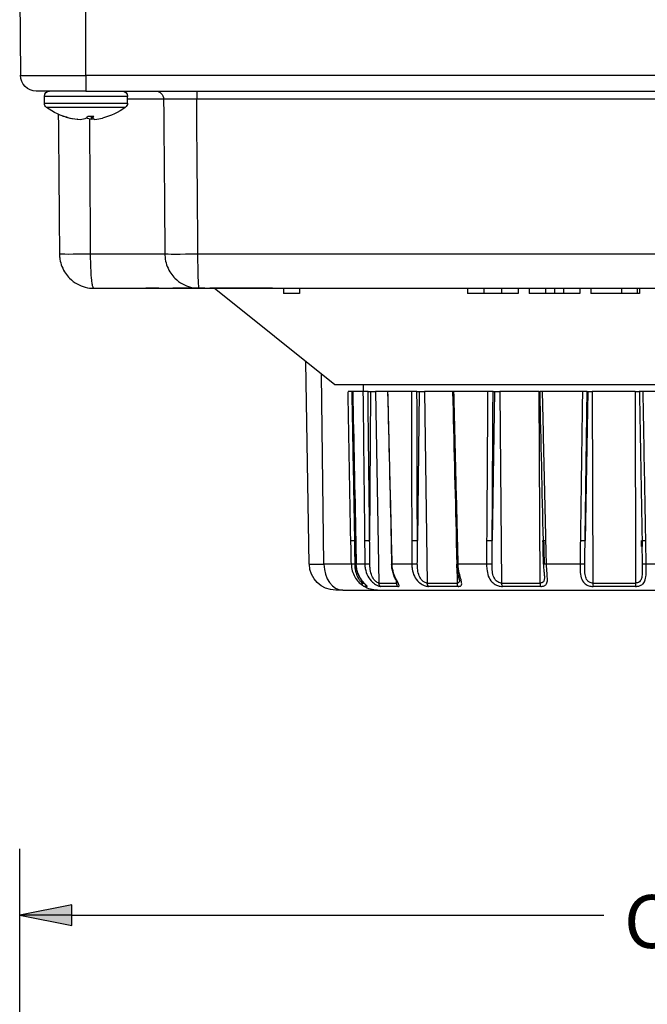
# Model space of a CAD drawing. Units: inches. Extents: x 0.3 to 16.7, y 0.3 to 10.7.
# Drawn here: x 2.4 to 3.5, y 7 to 8.8 of the extents above; entities that cross this region are included whole.
import ezdxf

# ---------------------------------------------------------------- set-up
doc = ezdxf.new("R2010")
doc.units = ezdxf.units.IN
doc.header["$MEASUREMENT"] = 0
doc.layers.add('Dimensions and text', color=7, linetype='Continuous')
doc.layers.add('Geometry', color=7, linetype='Continuous')
doc.layers.add('Visible (ANSI)', color=7, linetype='Continuous', lineweight=50)
doc.styles.get("Standard").update_dxf_attribs({"font": 'tahoma.ttf'})

msp = doc.modelspace()

# ---------------------------------------------------------------- linework, layer by layer
at = {"layer": 'Dimensions and text'}
for p, q in [((2.3531, 5.9494), (2.3531, 7.2522)), ((2.4515, 7.1469), (2.3531, 7.1272)), ((2.4515, 7.1075), (2.4515, 7.1469)), ((2.3531, 7.1272), (2.4515, 7.1075)), ((2.4515, 7.1272), (2.3531, 7.1272)), ((2.4515, 7.1272), (3.4557, 7.1272))]:
    msp.add_line(p, q, dxfattribs=at)
at = {"layer": 'Dimensions and text', "linetype": 'Continuous'}
for points in [[(2.4515, 7.1469), (2.4515, 7.1272), (2.3531, 7.1272)], [(2.3531, 7.1272), (2.4515, 7.1272), (2.4515, 7.1075)]]:
    msp.add_solid(points, dxfattribs=at)
at = {"layer": 'Geometry'}
for p, q in [((2.3531, 8.8709), (2.3544, 8.7131)), ((2.4781, 8.7131), (2.4781, 8.8709)), ((2.3544, 8.7131), (2.4781, 8.7131)), ((4.5781, 8.7131), (2.4781, 8.7131)), ((2.4781, 8.7131), (2.4781, 8.6834)), ((2.4781, 8.6834), (2.3844, 8.6834)), ((2.4781, 8.6834), (4.5781, 8.6834)), ((2.6872, 8.6834), (2.6872, 8.6685)), ((2.3996, 8.6605), (2.3996, 8.6734)), ((2.5566, 8.6734), (2.3996, 8.6734)), ((2.5566, 8.6605), (2.5566, 8.6734)), ((2.5566, 8.6685), (2.6248, 8.6685)), ((2.6872, 8.6685), (4.3689, 8.6685)), ((2.3996, 8.6605), (2.5566, 8.6605)), ((2.5524, 8.6524), (2.4037, 8.6524)), ((2.4342, 8.6362), (2.4365, 8.6362)), ((2.4443, 8.6329), (2.4444, 8.6336)), ((2.4614, 8.6299), (2.4614, 8.6304)), ((2.482, 8.6362), (2.4928, 8.6362)), ((2.4888, 8.6299), (2.4884, 8.6362)), ((2.4904, 8.6362), (2.4906, 8.6329)), ((2.6272, 8.3753), (2.487, 8.3753)), ((4.3665, 8.3753), (2.6896, 8.3753)), ((2.4932, 8.3109), (2.692, 8.3109)), ((2.5915, 8.3109), (2.5915, 8.3109)), ((2.6156, 8.3109), (2.6156, 8.3109)), ((2.6156, 8.3109), (2.6421, 8.3109)), ((2.6421, 8.3109), (2.6421, 8.3109)), ((2.6724, 8.3109), (2.6724, 8.3109)), ((2.692, 8.3109), (4.3642, 8.3109)), ((2.7026, 8.3109), (2.7026, 8.3109)), ((2.7026, 8.3109), (2.712, 8.3109)), ((2.7312, 8.3109), (2.712, 8.3109)), ((2.712, 8.3109), (2.712, 8.3109)), ((2.9481, 8.1284), (2.7201, 8.3109)), ((2.7512, 8.3109), (2.7312, 8.3109)), ((2.7312, 8.3109), (2.7312, 8.3109)), ((2.7655, 8.3109), (2.7512, 8.3109)), ((2.7512, 8.3109), (2.7512, 8.3109)), ((2.7655, 8.3109), (2.7655, 8.3109)), ((2.8304, 8.3109), (2.7655, 8.3109)), ((2.8304, 8.3109), (2.8304, 8.3109)), ((2.851, 8.3109), (2.851, 8.3009)), ((2.8813, 8.3009), (2.851, 8.3009)), ((2.8813, 8.3109), (2.8813, 8.3009)), ((3.1983, 8.3109), (3.1983, 8.3009)), ((3.2292, 8.3009), (3.1983, 8.3009)), ((3.2292, 8.3109), (3.2292, 8.3009)), ((3.263, 8.3009), (3.2292, 8.3009)), ((3.263, 8.3109), (3.263, 8.3009)), ((3.2941, 8.3009), (3.263, 8.3009)), ((3.2941, 8.3109), (3.2941, 8.3009)), ((3.3147, 8.3109), (3.3147, 8.3009)), ((3.3455, 8.3009), (3.3147, 8.3009)), ((3.3455, 8.3109), (3.3455, 8.3009)), ((3.3627, 8.3109), (3.3627, 8.3009)), ((3.3798, 8.3109), (3.3798, 8.3009)), ((3.4106, 8.3009), (3.3798, 8.3009)), ((3.4106, 8.3109), (3.4106, 8.3009)), ((3.4311, 8.3109), (3.4311, 8.3009)), ((3.489, 8.3009), (3.4311, 8.3009)), ((3.489, 8.3109), (3.489, 8.3009)), ((3.5189, 8.3109), (3.5189, 8.3009)), ((3.5235, 8.3109), (3.5235, 8.3009)), ((2.8999, 7.79), (2.8932, 8.1723)), ((2.9275, 7.79), (2.9231, 8.1484)), ((3.7867, 8.1284), (2.9481, 8.1284)), ((3.0017, 8.1284), (3.0015, 8.1159)), ((2.9807, 8.1159), (2.9817, 8.1159)), ((3.0011, 8.1159), (2.9818, 8.1159)), ((3.0107, 8.1159), (3.0154, 8.1159)), ((3.0154, 8.1159), (3.0138, 7.8345)), ((3.0154, 8.1159), (3.0249, 8.1159)), ((3.0249, 8.1159), (3.0309, 7.7543)), ((3.0474, 8.1159), (3.0249, 8.1159)), ((3.0925, 8.1159), (3.0484, 8.1159)), ((3.1031, 8.1159), (3.107, 8.1159)), ((3.107, 8.1159), (3.1039, 7.8345)), ((3.107, 8.1159), (3.1175, 8.1159)), ((3.1175, 8.1159), (3.1224, 7.7543)), ((3.1702, 8.1159), (3.1175, 8.1159)), ((3.2364, 8.1159), (3.1729, 8.1159)), ((3.2494, 8.1159), (3.2452, 7.8345)), ((3.2468, 8.1159), (3.2494, 8.1159)), ((3.2494, 8.1159), (3.2596, 8.1159)), ((3.2596, 8.1159), (3.2628, 7.7543)), ((3.3331, 8.1159), (3.2596, 8.1159)), ((3.3331, 8.1159), (3.3354, 7.7543)), ((3.3331, 8.1159), (3.3352, 8.1159)), ((3.4155, 8.1159), (3.3402, 8.1159)), ((3.4254, 8.1159), (3.4206, 7.8345)), ((3.4244, 8.1159), (3.4254, 8.1159)), ((3.4254, 8.1159), (3.4341, 8.1159)), ((3.4341, 8.1159), (3.4352, 7.7543)), ((3.5153, 8.1159), (3.4341, 8.1159)), ((3.5153, 8.1159), (3.5155, 7.7543)), ((3.5153, 8.1159), (3.5226, 8.1159)), ((3.6082, 8.1159), (3.5301, 8.1159)), ((2.9857, 7.9192), (2.9858, 7.8345)), ((2.8999, 7.79), (2.9275, 7.79)), ((2.9792, 7.79), (2.9275, 7.79)), ((3.0047, 7.79), (2.9885, 7.79)), ((3.0934, 7.79), (3.0563, 7.79)), ((3.1782, 7.7903), (3.1787, 7.7543)), ((3.2345, 7.79), (3.181, 7.79)), ((3.411, 7.79), (3.3476, 7.79)), ((3.6016, 7.79), (3.5359, 7.79)), ((2.9994, 7.7543), (2.9993, 7.759)), ((2.9994, 7.7543), (3.0032, 7.7543)), ((3.0309, 7.7543), (3.064, 7.7543)), ((3.064, 7.7592), (3.064, 7.7543)), ((3.1224, 7.7543), (3.1787, 7.7543)), ((3.2628, 7.7543), (3.3354, 7.7543)), ((3.4352, 7.7543), (3.5155, 7.7543)), ((2.9629, 7.7409), (2.9499, 7.7409)), ((2.9629, 7.7409), (3.0287, 7.7409)), ((3.009, 7.748), (3.003, 7.748)), ((3.0287, 7.7409), (4.0274, 7.7409)), ((3.0672, 7.748), (3.0343, 7.748)), ((3.1811, 7.748), (3.1251, 7.748)), ((3.3368, 7.748), (3.2646, 7.748)), ((3.5155, 7.748), (3.4358, 7.748))]:
    msp.add_line(p, q, dxfattribs=at)
at = {"layer": 'Geometry', "extrusion": (0, 0, -1)}
for centre, radius, start, end in [((-2.3844, 8.7134), 0.03, 270, 359.5), ((-2.4096, 8.6734), 0.01, 0, 90), ((-2.5466, 8.6734), 0.01, 90, 180), ((-2.4096, 8.6605), 0.01, 305.8362, 0), ((-2.4781, 8.7554), 0.127, 284.3101, 305.8362), ((-2.4781, 8.7554), 0.127, 234.1638, 255.6899), ((-2.5466, 8.6605), 0.01, 180, 234.1638), ((-2.9499, 7.7909), 0.05, 270, 359), ((-3.0069, 7.7544), 0.0075, 300.9706, 359), ((-3.0287, 7.7909), 0.05, 270, 300.9706)]:
    msp.add_arc(centre, radius, start, end, dxfattribs=at)
for centre, major_axis, ratio, start_param, end_param in [((2.6098, 8.6684), (0, 0.015), 0.99883, 0, 1.56207), ((2.4769, 8.7554), (0, -0.1269), 0.976869, 0.266183, 0.3517), ((2.4738, 8.756), (-0.019, -0.1254), 0.812556, 6.219489, 6.388242), ((2.4708, 8.756), (-0.0112, -0.1263), 0.184151, 6.167813, 6.208223), ((2.484, 8.756), (0.0135, -0.1261), 0.576331, 0.120309, 0.265085), ((2.4794, 8.756), (0.0542, -0.1146), 0.979026, 0.334926, 0.375336), ((2.4834, 8.7554), (0, -0.1269), 0.213838, 5.931485, 6.017002), ((2.4907, 8.3758), (-0.0625, -0.0005), 0.008219, 4.772355, 6.283185), ((2.6896, 8.3758), (-0.0625, -0.0005), 0.008726, 4.712461, 6.223291), ((1729.8201, 38.6676), (-1275.7514, 1164.5508), 0.999721, 5.525331, 5.525494), ((-6.9443, 6.6945), (1.2137, -66.3024), 0.150075, 4.697942, 4.698613), ((2.995, 7.8346), (-0.0075, -0.00015), 0.01429, 0, 0.187367), ((-28.6954, 6.6946), (1.367, -66.2947), 0.479079, 4.705074, 4.705745), ((3.0617, 7.8346), (-0.0075, -0.00018), 0.006427, 0, 0.536364), ((-46.5677, 6.6945), (1.8153, -66.2869), 0.75036, 4.715741, 4.716413), ((2.9867, 7.7901), (-0.0075, -0.00014), 0.016489, 4.767063, 6.283185), ((3.0119, 7.7901), (-0.0075, -0.00009), 0.021695, 4.417971, 5.974328), ((3.0993, 7.7901), (-0.0075, -0.00002), 0.024284, 4.068822, 5.625178), ((3.1858, 7.7901), (-0.0075, -0.00018), 0.002656, 5.39642, 6.283185), ((3.2385, 7.7901), (-0.0075, 0.00004), 0.023944, 3.719653, 5.27601), ((3.35, 7.7901), (-0.0075, -0.00016), 0.010828, 5.047441, 6.283185), ((3.4126, 7.7901), (0.0075, -0.0001), 0.020716, 0.228922, 1.785278), ((3.5358, 7.7901), (-0.0075, -0.00013), 0.017694, 4.698406, 6.254763)]:
    msp.add_ellipse(centre, major_axis=major_axis, ratio=ratio, start_param=start_param, end_param=end_param, dxfattribs=at)
at = {"layer": 'Geometry'}
for centre, major_axis, ratio, start_param, end_param in [((2.4792, 8.7554), (0, -0.1269), 0.976869, 5.931485, 6.017002), ((2.4767, 8.756), (-0.0542, -0.1146), 0.979026, 0.206583, 0.375336), ((2.4721, 8.756), (-0.0135, -0.1261), 0.576331, 0.120309, 0.289063), ((2.4727, 8.7554), (0, -0.1269), 0.213838, 0.266183, 0.3517), ((2.4853, 8.756), (0.0112, -0.1263), 0.184151, 6.03947, 6.208223), ((2.4823, 8.756), (0.019, -0.1254), 0.812556, 6.219489, 6.364265), ((1703.526, 38.6114), (182.7322, -1714.4663), 0.986348, 4.625337, 4.6255), ((1504.3036, 38.6117), (61.2198, -1723.0918), 0.870863, 4.699149, 4.699312), ((1124.0688, 38.6118), (39.6122, -1723.7288), 0.650341, 4.715136, 4.715299), ((608.6704, 38.6118), (32.1406, -1723.8833), 0.351376, 4.723529, 4.723692), ((20.2808, 38.6116), (30.0924, -1723.9084), 0.010028, 4.729905, 4.730068), ((2.8609, 6.7027), (-1.1912, 65.8186), 0.002096, 4.728871, 4.729548), ((2.9859, 7.8346), (-0.0075, -0.00014), 0.017163, 0, 1.554563), ((3.0114, 7.8346), (-0.0075, -0.00008), 0.022329, 0.310301, 1.90366), ((3.0992, 7.8346), (0.0075, 0.00002), 0.024801, 3.801049, 5.394408), ((3.1847, 7.8346), (-0.0075, -0.00019), 0.002211, 0, 0.885325), ((3.2387, 7.8346), (0.0075, -0.00004), 0.024282, 4.150221, 5.743579), ((3.349, 7.8346), (-0.0075, -0.00017), 0.010582, 0, 1.234299), ((3.4132, 7.8346), (0.0075, -0.0001), 0.020834, 4.49936, 6.092718), ((3.535, 7.8346), (-0.0075, -0.00013), 0.017677, 0, 1.583328), ((2.9629, 7.7909), (0, -0.05), 0.707107, 4.729842, 6.283185), ((2.9959, 7.7901), (-0.0075, -0.00015), 0.013624, 6.094381, 6.283185), ((3.0628, 7.7901), (-0.0075, -0.00018), 0.005836, 5.745384, 6.283185), ((3.0379, 7.7544), (0, -0.0075), 0.940408, 4.729842, 5.742647), ((3.0706, 7.7544), (0, -0.0075), 0.877706, 4.729842, 5.742647), ((3.1281, 7.7544), (0, -0.0075), 0.76739, 4.729842, 5.742647), ((3.1836, 7.7544), (0, -0.0075), 0.660877, 4.729842, 5.742647), ((3.2665, 7.7544), (0, -0.0075), 0.501815, 4.729842, 5.742647), ((3.3382, 7.7544), (0, -0.0075), 0.364337, 4.729842, 5.742647), ((3.4365, 7.7544), (0, -0.0075), 0.175713, 4.729842, 5.742647), ((3.5156, 7.7544), (0, -0.0075), 0.023853, 4.729842, 5.742647), ((3.0128, 7.7544), (0, -0.0075), 0.98867, 5.147934, 5.742647)]:
    msp.add_ellipse(centre, major_axis=major_axis, ratio=ratio, start_param=start_param, end_param=end_param, dxfattribs=at)
for points, degree, knots in [([(2.6248, 8.6685), (2.6254, 8.6685), (2.63, 8.6685), (2.643, 8.6685), (2.6495, 8.6685), (2.6626, 8.6685), (2.6687, 8.6685), (2.6791, 8.6685), (2.6831, 8.6685), (2.6872, 8.6685)], 3, [-0.5993246, -0.5993246, -0.5993246, -0.5993246, -0.3587611, -0.3587611, -0.1993117, -0.1993117, -0.0766583, -0.0766583, 0, 0, 0, 0]), ([(2.6248, 8.6685), (2.6249, 8.6531), (2.625, 8.6377), (2.6255, 8.5811), (2.6259, 8.5399), (2.6262, 8.4987)], 3, [0.3931376, 0.3931376, 0.3931376, 0.3931376, 0.6278137, 0.6278137, 1.2556273, 1.2556273, 1.2556273, 1.2556273]), ([(2.6886, 8.4987), (2.6883, 8.5399), (2.6879, 8.5811), (2.6874, 8.6377), (2.6873, 8.6531), (2.6872, 8.6685)], 3, [-1.2556273, -1.2556273, -1.2556273, -1.2556273, -0.6278137, -0.6278137, -0.3931376, -0.3931376, -0.3931376, -0.3931376]), ([(2.4259, 8.6395), (2.426, 8.6338), (2.426, 8.628), (2.4265, 8.5811), (2.4268, 8.5399), (2.4272, 8.4987)], 3, [-1.9873709, -1.9873709, -1.9873709, -1.9873709, -1.8996248, -1.8996248, -1.2717672, -1.2717672, -1.2717672, -1.2717672]), ([(2.4862, 8.4987), (2.486, 8.5399), (2.4857, 8.5811), (2.4854, 8.625), (2.4854, 8.6277), (2.4854, 8.6304)], 3, [1.2717672, 1.2717672, 1.2717672, 1.2717672, 1.8996248, 1.8996248, 1.940798, 1.940798, 1.940798, 1.940798]), ([(2.4282, 8.3753), (2.4283, 8.3722), (2.4285, 8.3691), (2.4297, 8.3611), (2.431, 8.3565), (2.4346, 8.3475), (2.4369, 8.3432), (2.4418, 8.3359), (2.4444, 8.3328), (2.4516, 8.3256), (2.4564, 8.322), (2.4664, 8.3164), (2.4715, 8.3144), (2.4821, 8.3116), (2.4877, 8.3109), (2.4932, 8.3109)], 3, [0, 0, 0, 0, 0.00181209, 0.00181209, 0.00471143, 0.00471143, 0.00777976, 0.00777976, 0.0105285, 0.0105285, 0.01489711, 0.01489711, 0.01912774, 0.01912774, 0.02357589, 0.02357589, 0.02357589, 0.02357589]), ([(2.4932, 8.3109), (2.4927, 8.3109), (2.4921, 8.3116), (2.491, 8.3144), (2.4905, 8.3164), (2.4895, 8.322), (2.4891, 8.3256), (2.4884, 8.3328), (2.4882, 8.3359), (2.4878, 8.3432), (2.4876, 8.3475), (2.4872, 8.3565), (2.4871, 8.3611), (2.487, 8.3691), (2.487, 8.3722), (2.487, 8.3753)], 3, [-0.02357589, -0.02357589, -0.02357589, -0.02357589, -0.01912774, -0.01912774, -0.01489711, -0.01489711, -0.0105285, -0.0105285, -0.00777976, -0.00777976, -0.00471143, -0.00471143, -0.00181209, -0.00181209, 0, 0, 0, 0]), ([(2.6272, 8.3753), (2.6273, 8.3722), (2.6275, 8.3691), (2.6287, 8.3611), (2.63, 8.3565), (2.6335, 8.3475), (2.6358, 8.3432), (2.6407, 8.3359), (2.6433, 8.3328), (2.6505, 8.3256), (2.6553, 8.322), (2.6652, 8.3164), (2.6703, 8.3144), (2.6809, 8.3116), (2.6864, 8.3109), (2.692, 8.3109)], 3, [-0.02335809, -0.02335809, -0.02335809, -0.02335809, -0.021546, -0.021546, -0.01864666, -0.01864666, -0.01557834, -0.01557834, -0.01282959, -0.01282959, -0.00846099, -0.00846099, -0.00423035, -0.00423035, 0.0002178, 0.0002178, 0.0002178, 0.0002178]), ([(2.692, 8.3109), (2.6918, 8.3109), (2.6916, 8.3116), (2.6912, 8.3144), (2.691, 8.3164), (2.6906, 8.322), (2.6905, 8.3256), (2.6902, 8.3328), (2.6901, 8.3359), (2.6899, 8.3432), (2.6898, 8.3475), (2.6897, 8.3565), (2.6897, 8.3611), (2.6896, 8.3691), (2.6896, 8.3722), (2.6896, 8.3753)], 3, [-0.0002178, -0.0002178, -0.0002178, -0.0002178, 0.00423035, 0.00423035, 0.00846099, 0.00846099, 0.01282959, 0.01282959, 0.01557834, 0.01557834, 0.01864666, 0.01864666, 0.021546, 0.021546, 0.02335809, 0.02335809, 0.02335809, 0.02335809]), ([(2.6156, 8.3109), (2.6058, 8.3109), (2.5915, 8.3109), (2.5915, 8.3109)], 2, [-1.769981, -1.769981, -1.769981, -1, 0, 0, 0]), ([(2.9807, 8.1159), (2.9797, 8.1159), (2.9787, 8.1159), (2.9769, 8.1159), (2.9761, 8.1159), (2.9748, 8.1159), (2.9742, 8.1159), (2.9737, 8.1159), (2.9735, 8.1159), (2.9733, 8.1159), (2.9733, 8.1159), (2.9733, 8.1159)], 3, [0, 0, 0, 0, 0.01488517, 0.01488517, 0.02976596, 0.02976596, 0.0446453, 0.0446453, 0.05258031, 0.05258031, 0.05938675, 0.05938675, 0.05938675, 0.05938675]), ([(2.9858, 7.8345), (2.9852, 7.8649), (2.9847, 7.8952), (2.9832, 7.9741), (2.9824, 8.0227), (2.9812, 8.0861), (2.9809, 8.101), (2.9807, 8.1159)], 3, [0, 0, 0, 0, 0.462703, 0.462703, 1.203028, 1.203028, 1.429722, 1.429722, 1.429722, 1.429722]), ([(2.9876, 7.8345), (2.9866, 7.8826), (2.9856, 7.9308), (2.9837, 8.0246), (2.9828, 8.0702), (2.9818, 8.1159)], 3, [-1.46787, -1.46787, -1.46787, -1.46787, -0.733935, -0.733935, -0.038148, -0.038148, -0.038148, -0.038148]), ([(3.0011, 8.1159), (3.0013, 8.101), (3.0015, 8.0861), (3.0022, 8.0227), (3.0027, 7.9741), (3.0036, 7.8952), (3.0039, 7.8649), (3.0042, 7.8345)], 3, [-1.429722, -1.429722, -1.429722, -1.429722, -1.202953, -1.202953, -0.462674, -0.462674, 0, 0, 0, 0]), ([(3.0107, 8.1159), (3.0098, 8.1159), (3.0088, 8.1159), (3.0069, 8.1159), (3.0059, 8.1159), (3.0041, 8.1159), (3.0034, 8.1159), (3.0023, 8.1159), (3.002, 8.1159), (3.0015, 8.1159), (3.0013, 8.1159), (3.0011, 8.1159)], 3, [0, 0, 0, 0, 0.01488517, 0.01488517, 0.02976596, 0.02976596, 0.0446453, 0.0446453, 0.05258031, 0.05258031, 0.06051579, 0.06051579, 0.06051579, 0.06051579]), ([(3.0138, 7.8345), (3.0135, 7.8649), (3.0132, 7.8952), (3.0123, 7.9741), (3.0117, 8.0227), (3.011, 8.0861), (3.0109, 8.101), (3.0107, 8.1159)], 3, [0, 0, 0, 0, 0.462674, 0.462674, 1.202953, 1.202953, 1.429722, 1.429722, 1.429722, 1.429722]), ([(3.0484, 8.1159), (3.0479, 8.1159), (3.0476, 8.1159), (3.0474, 8.1159), (3.0474, 8.1159), (3.0474, 8.1159)], 3, [0, 0, 0, 0, 0.01488515, 0.01488515, 0.02014784, 0.02014784, 0.02014784, 0.02014784]), ([(3.0552, 7.8345), (3.0541, 7.8826), (3.0529, 7.9308), (3.0506, 8.0246), (3.0495, 8.0702), (3.0484, 8.1159)], 3, [-1.46787, -1.46787, -1.46787, -1.46787, -0.733935, -0.733935, -0.038148, -0.038148, -0.038148, -0.038148]), ([(3.0925, 8.1159), (3.0926, 8.101), (3.0926, 8.0861), (3.0928, 8.0226), (3.0929, 7.9741), (3.0931, 7.8952), (3.0932, 7.8648), (3.0933, 7.8345)], 3, [-1.429722, -1.429722, -1.429722, -1.429722, -1.202528, -1.202528, -0.462511, -0.462511, 0, 0, 0, 0]), ([(3.1031, 8.1159), (3.1024, 8.1159), (3.1015, 8.1159), (3.0996, 8.1159), (3.0987, 8.1159), (3.0967, 8.1159), (3.0958, 8.1159), (3.0944, 8.1159), (3.094, 8.1159), (3.0932, 8.1159), (3.0929, 8.1159), (3.0925, 8.1159)], 3, [0, 0, 0, 0, 0.01488517, 0.01488517, 0.02976596, 0.02976596, 0.0446453, 0.0446453, 0.05258031, 0.05258031, 0.06051579, 0.06051579, 0.06051579, 0.06051579]), ([(3.1039, 7.8345), (3.1038, 7.8648), (3.1038, 7.8952), (3.1035, 7.9741), (3.1034, 8.0226), (3.1032, 8.0861), (3.1032, 8.101), (3.1031, 8.1159)], 3, [0, 0, 0, 0, 0.462511, 0.462511, 1.202528, 1.202528, 1.429722, 1.429722, 1.429722, 1.429722]), ([(3.1729, 8.1159), (3.1721, 8.1159), (3.1715, 8.1159), (3.1706, 8.1159), (3.1703, 8.1159), (3.1702, 8.1159), (3.1702, 8.1159), (3.1702, 8.1159)], 3, [0, 0, 0, 0, 0.01488515, 0.01488515, 0.02976593, 0.02976593, 0.03348414, 0.03348414, 0.03348414, 0.03348414]), ([(3.1799, 7.8345), (3.1787, 7.8826), (3.1775, 7.9308), (3.1752, 8.0246), (3.174, 8.0702), (3.1729, 8.1159)], 3, [-1.46787, -1.46787, -1.46787, -1.46787, -0.733935, -0.733935, -0.038148, -0.038148, -0.038148, -0.038148]), ([(3.2364, 8.1159), (3.2364, 8.101), (3.2363, 8.0861), (3.2359, 8.0226), (3.2356, 7.9741), (3.2351, 7.8952), (3.2349, 7.8648), (3.2347, 7.8345)], 3, [-1.429722, -1.429722, -1.429722, -1.429722, -1.202566, -1.202566, -0.462525, -0.462525, 0, 0, 0, 0]), ([(3.2468, 8.1159), (3.2463, 8.1159), (3.2457, 8.1159), (3.2441, 8.1159), (3.2432, 8.1159), (3.2413, 8.1159), (3.2403, 8.1159), (3.2388, 8.1159), (3.2383, 8.1159), (3.2374, 8.1159), (3.2369, 8.1159), (3.2364, 8.1159)], 3, [0, 0, 0, 0, 0.01488517, 0.01488517, 0.02976596, 0.02976596, 0.0446453, 0.0446453, 0.05258031, 0.05258031, 0.06051579, 0.06051579, 0.06051579, 0.06051579]), ([(3.2452, 7.8345), (3.2454, 7.8648), (3.2455, 7.8952), (3.246, 7.9741), (3.2463, 8.0226), (3.2466, 8.0861), (3.2467, 8.101), (3.2468, 8.1159)], 3, [0, 0, 0, 0, 0.462525, 0.462525, 1.202566, 1.202566, 1.429722, 1.429722, 1.429722, 1.429722]), ([(3.3402, 8.1159), (3.3392, 8.1159), (3.3384, 8.1159), (3.3369, 8.1159), (3.3364, 8.1159), (3.3355, 8.1159), (3.3353, 8.1159), (3.3352, 8.1159), (3.3352, 8.1159), (3.3352, 8.1159)], 3, [0, 0, 0, 0, 0.01488515, 0.01488515, 0.02976593, 0.02976593, 0.04464526, 0.04464526, 0.04682119, 0.04682119, 0.04682119, 0.04682119]), ([(3.3466, 7.8345), (3.3455, 7.8826), (3.3444, 7.9308), (3.3422, 8.0246), (3.3412, 8.0702), (3.3402, 8.1159)], 3, [-1.46787, -1.46787, -1.46787, -1.46787, -0.733935, -0.733935, -0.038148, -0.038148, -0.038148, -0.038148]), ([(3.4155, 8.1159), (3.4153, 8.101), (3.4151, 8.0861), (3.4142, 8.0227), (3.4136, 7.9741), (3.4124, 7.8952), (3.412, 7.8649), (3.4116, 7.8345)], 3, [-1.429722, -1.429722, -1.429722, -1.429722, -1.202964, -1.202964, -0.462679, -0.462679, 0, 0, 0, 0]), ([(3.4244, 8.1159), (3.4242, 8.1159), (3.4239, 8.1159), (3.4228, 8.1159), (3.4221, 8.1159), (3.4205, 8.1159), (3.4196, 8.1159), (3.4181, 8.1159), (3.4176, 8.1159), (3.4166, 8.1159), (3.4161, 8.1159), (3.4155, 8.1159)], 3, [0, 0, 0, 0, 0.01488517, 0.01488517, 0.02976596, 0.02976596, 0.0446453, 0.0446453, 0.05258031, 0.05258031, 0.06051579, 0.06051579, 0.06051579, 0.06051579]), ([(3.4206, 7.8345), (3.421, 7.8649), (3.4214, 7.8952), (3.4225, 7.9741), (3.4231, 8.0227), (3.424, 8.0861), (3.4242, 8.101), (3.4244, 8.1159)], 3, [0, 0, 0, 0, 0.462679, 0.462679, 1.202964, 1.202964, 1.429722, 1.429722, 1.429722, 1.429722]), ([(3.5301, 8.1159), (3.5291, 8.1159), (3.5282, 8.1159), (3.5263, 8.1159), (3.5255, 8.1159), (3.5241, 8.1159), (3.5236, 8.1159), (3.523, 8.1159), (3.5228, 8.1159), (3.5226, 8.1159), (3.5226, 8.1159), (3.5226, 8.1159)], 3, [0, 0, 0, 0, 0.01488515, 0.01488515, 0.02976593, 0.02976593, 0.04464526, 0.04464526, 0.05258029, 0.05258029, 0.06013354, 0.06013354, 0.06013354, 0.06013354]), ([(3.5351, 7.8345), (3.5343, 7.8826), (3.5334, 7.9308), (3.5317, 8.0246), (3.5309, 8.0702), (3.5301, 8.1159)], 3, [-1.46787, -1.46787, -1.46787, -1.46787, -0.733935, -0.733935, -0.038148, -0.038148, -0.038148, -0.038148]), ([(2.9885, 7.79), (2.9885, 7.7911), (2.9885, 7.7923), (2.9882, 7.8072), (2.9879, 7.8208), (2.9876, 7.8345)], 3, [-0.2262238, -0.2262238, -0.2262238, -0.2262238, -0.2084936, -0.2084936, 0, 0, 0, 0]), ([(3.0563, 7.79), (3.0563, 7.7911), (3.0563, 7.7923), (3.0559, 7.8072), (3.0556, 7.8208), (3.0552, 7.8345)], 3, [-0.2262238, -0.2262238, -0.2262238, -0.2262238, -0.208494, -0.208494, 0, 0, 0, 0]), ([(3.181, 7.79), (3.181, 7.7911), (3.181, 7.7923), (3.1806, 7.8072), (3.1803, 7.8208), (3.1799, 7.8345)], 3, [-0.2262238, -0.2262238, -0.2262238, -0.2262238, -0.2084938, -0.2084938, 0, 0, 0, 0]), ([(3.3476, 7.79), (3.3476, 7.7911), (3.3475, 7.7923), (3.3472, 7.8072), (3.3469, 7.8208), (3.3466, 7.8345)], 3, [-0.2262238, -0.2262238, -0.2262238, -0.2262238, -0.2084936, -0.2084936, 0, 0, 0, 0]), ([(3.5359, 7.79), (3.5359, 7.7911), (3.5359, 7.7923), (3.5356, 7.8072), (3.5354, 7.8208), (3.5351, 7.8345)], 3, [-0.2262238, -0.2262238, -0.2262238, -0.2262238, -0.2084935, -0.2084935, 0, 0, 0, 0]), ([(3.5277, 7.8232), (3.5279, 7.8133), (3.5281, 7.8034), (3.5283, 7.7923), (3.5283, 7.7911), (3.5283, 7.79)], 3, [0.0573791, 0.0573791, 0.0573791, 0.0573791, 0.2084935, 0.2084935, 0.2262238, 0.2262238, 0.2262238, 0.2262238]), ([(2.9792, 7.79), (2.9793, 7.7858), (2.9799, 7.7816), (2.9821, 7.7735), (2.9837, 7.7696), (2.9878, 7.7624), (2.9903, 7.7591), (2.9947, 7.7544), (2.9966, 7.7527), (2.9995, 7.7504), (3.0006, 7.7496), (3.002, 7.7486), (3.0025, 7.7483), (3.0027, 7.7482)], 3, [0.188271, 0.188271, 0.188271, 0.188271, 0.2426002, 0.2426002, 0.2969294, 0.2969294, 0.3512587, 0.3512587, 0.391563, 0.391563, 0.4221333, 0.4221333, 0.4478523, 0.4478523, 0.4478523, 0.4478523]), ([(2.9994, 7.7543), (2.9994, 7.7543), (2.9993, 7.7544), (2.9987, 7.7549), (2.9981, 7.7555), (2.9964, 7.7576), (2.9951, 7.7592), (2.9922, 7.7639), (2.9907, 7.7672), (2.9881, 7.7747), (2.9872, 7.7789), (2.9864, 7.7855), (2.9863, 7.7877), (2.9863, 7.79)], 3, [-0.4584947, -0.4584947, -0.4584947, -0.4584947, -0.4370823, -0.4370823, -0.4001834, -0.4001834, -0.3522147, -0.3522147, -0.2898555, -0.2898555, -0.2227653, -0.2227653, -0.188271, -0.188271, -0.188271, -0.188271]), ([(3.0069, 7.7504), (3.0069, 7.7504), (3.0069, 7.7504), (3.0067, 7.7506), (3.0065, 7.7508), (3.0058, 7.7515), (3.0053, 7.7521), (3.0038, 7.7536), (3.0027, 7.7547), (3.0002, 7.7577), (2.9987, 7.7596), (2.9954, 7.7647), (2.9936, 7.768), (2.9907, 7.7751), (2.9897, 7.7789), (2.9886, 7.7851), (2.9884, 7.7876), (2.9884, 7.79)], 3, [0.0379204, 0.0379204, 0.0379204, 0.0379204, 0.0452631, 0.0452631, 0.0574884, 0.0574884, 0.0764293, 0.0764293, 0.1033595, 0.1033595, 0.1397045, 0.1397045, 0.1894007, 0.1894007, 0.2405084, 0.2405084, 0.2718731, 0.2718731, 0.2718731, 0.2718731]), ([(3.009, 7.748), (3.0091, 7.748), (3.0092, 7.7481), (3.0091, 7.7484), (3.0087, 7.7489), (3.0072, 7.7503), (3.0059, 7.7515), (3.0026, 7.755), (3.0004, 7.7575), (2.9958, 7.7641), (2.9934, 7.7684), (2.9897, 7.7784), (2.9886, 7.7842), (2.9885, 7.79)], 3, [0, 0, 0, 0, 0.0180598, 0.0180598, 0.0469556, 0.0469556, 0.0845201, 0.0845201, 0.1333539, 0.1333539, 0.1968378, 0.1968378, 0.2718731, 0.2718731, 0.2718731, 0.2718731]), ([(3.0047, 7.79), (3.0048, 7.7872), (3.005, 7.7845), (3.0064, 7.7768), (3.008, 7.7719), (3.0127, 7.7632), (3.0157, 7.7593), (3.0217, 7.7538), (3.0245, 7.7518), (3.0291, 7.7494), (3.0309, 7.7487), (3.0331, 7.7481), (3.0338, 7.748), (3.0343, 7.748)], 3, [0.1882711, 0.1882711, 0.1882711, 0.1882711, 0.2239854, 0.2239854, 0.2898556, 0.2898556, 0.3522148, 0.3522148, 0.4001834, 0.4001834, 0.4370824, 0.4370824, 0.4601442, 0.4601442, 0.4601442, 0.4601442]), ([(3.0309, 7.7543), (3.0305, 7.7543), (3.0301, 7.7544), (3.0288, 7.7549), (3.0277, 7.7555), (3.0251, 7.7576), (3.0235, 7.7592), (3.02, 7.7639), (3.0184, 7.7672), (3.0158, 7.7746), (3.0149, 7.7787), (3.0142, 7.7853), (3.0141, 7.7876), (3.0141, 7.79)], 3, [-0.4601442, -0.4601442, -0.4601442, -0.4601442, -0.4370824, -0.4370824, -0.4001834, -0.4001834, -0.3522148, -0.3522148, -0.2898556, -0.2898556, -0.2239854, -0.2239854, -0.1882711, -0.1882711, -0.1882711, -0.1882711]), ([(3.0658, 7.7553), (3.0658, 7.7553), (3.0658, 7.7553), (3.0658, 7.7553), (3.0657, 7.7554), (3.0656, 7.7558), (3.0654, 7.7562), (3.065, 7.7571), (3.0646, 7.7579), (3.0636, 7.76), (3.0628, 7.7615), (3.0609, 7.7655), (3.0598, 7.7683), (3.0578, 7.7741), (3.0569, 7.7771), (3.0557, 7.7835), (3.0553, 7.7867), (3.0553, 7.7899)], 3, [0.0698512, 0.0698512, 0.0698512, 0.0698512, 0.0713501, 0.0713501, 0.0809317, 0.0809317, 0.0938908, 0.0938908, 0.1129549, 0.1129549, 0.1421259, 0.1421259, 0.1854817, 0.1854817, 0.2288375, 0.2288375, 0.2718727, 0.2718727, 0.2718727, 0.2718727]), ([(3.0672, 7.748), (3.0678, 7.748), (3.0683, 7.7481), (3.0692, 7.7484), (3.0695, 7.7489), (3.0695, 7.7503), (3.069, 7.7515), (3.0673, 7.755), (3.0658, 7.7575), (3.0624, 7.7642), (3.0605, 7.7685), (3.0575, 7.7785), (3.0564, 7.7842), (3.0563, 7.79)], 3, [0, 0, 0, 0, 0.0180926, 0.0180926, 0.0470409, 0.0470409, 0.0846736, 0.0846736, 0.1335961, 0.1335961, 0.1971953, 0.1971953, 0.2718727, 0.2718727, 0.2718727, 0.2718727]), ([(3.0934, 7.79), (3.0934, 7.7868), (3.0937, 7.7837), (3.0949, 7.776), (3.0962, 7.7716), (3.1002, 7.7632), (3.103, 7.7593), (3.1092, 7.7538), (3.1122, 7.7518), (3.1176, 7.7494), (3.1198, 7.7487), (3.123, 7.7481), (3.1242, 7.748), (3.1251, 7.748)], 3, [0.1882691, 0.1882691, 0.1882691, 0.1882691, 0.2290431, 0.2290431, 0.2898528, 0.2898528, 0.352212, 0.352212, 0.4001806, 0.4001806, 0.4370795, 0.4370795, 0.4601414, 0.4601414, 0.4601414, 0.4601414]), ([(3.1224, 7.7543), (3.1217, 7.7543), (3.121, 7.7544), (3.119, 7.7549), (3.1176, 7.7555), (3.1145, 7.7576), (3.1127, 7.7592), (3.1091, 7.7639), (3.1075, 7.7672), (3.1053, 7.7743), (3.1046, 7.7781), (3.104, 7.7846), (3.1038, 7.7873), (3.1038, 7.79)], 3, [-0.4601414, -0.4601414, -0.4601414, -0.4601414, -0.4370795, -0.4370795, -0.4001806, -0.4001806, -0.352212, -0.352212, -0.2898528, -0.2898528, -0.2290431, -0.2290431, -0.1882691, -0.1882691, -0.1882691, -0.1882691]), ([(3.1832, 7.76), (3.1832, 7.7602), (3.1832, 7.7606), (3.1831, 7.7615), (3.183, 7.7622), (3.1826, 7.7641), (3.1822, 7.7655), (3.1814, 7.7689), (3.1809, 7.771), (3.1799, 7.7755), (3.1794, 7.7779), (3.1787, 7.7827), (3.1785, 7.7852), (3.1783, 7.7885), (3.1783, 7.7892), (3.1783, 7.7899)], 3, [0.0979836, 0.0979836, 0.0979836, 0.0979836, 0.1118246, 0.1118246, 0.1302179, 0.1302179, 0.1575592, 0.1575592, 0.1923369, 0.1923369, 0.2271147, 0.2271147, 0.2618924, 0.2618924, 0.2718723, 0.2718723, 0.2718723, 0.2718723]), ([(3.1811, 7.748), (3.182, 7.748), (3.1828, 7.7481), (3.1847, 7.7484), (3.1856, 7.7489), (3.1871, 7.7503), (3.1875, 7.7515), (3.1876, 7.755), (3.187, 7.7576), (3.1853, 7.7642), (3.1841, 7.7686), (3.1819, 7.7785), (3.1811, 7.7842), (3.181, 7.79)], 3, [0, 0, 0, 0, 0.0181157, 0.0181157, 0.0471009, 0.0471009, 0.0847817, 0.0847817, 0.1337666, 0.1337666, 0.1974471, 0.1974471, 0.2718723, 0.2718723, 0.2718723, 0.2718723]), ([(3.2345, 7.79), (3.2345, 7.787), (3.2346, 7.784), (3.2354, 7.7763), (3.2363, 7.7717), (3.2394, 7.7632), (3.2417, 7.7593), (3.2472, 7.7538), (3.2501, 7.7518), (3.2556, 7.7494), (3.258, 7.7487), (3.2618, 7.7481), (3.2633, 7.748), (3.2646, 7.748)], 3, [0.1882689, 0.1882689, 0.1882689, 0.1882689, 0.2273731, 0.2273731, 0.2898529, 0.2898529, 0.3522121, 0.3522121, 0.4001807, 0.4001807, 0.4370797, 0.4370797, 0.4601415, 0.4601415, 0.4601415, 0.4601415]), ([(3.2628, 7.7543), (3.2619, 7.7543), (3.261, 7.7544), (3.2586, 7.7549), (3.2571, 7.7555), (3.2537, 7.7576), (3.252, 7.7592), (3.2487, 7.7639), (3.2474, 7.7672), (3.2457, 7.7744), (3.2452, 7.7783), (3.2448, 7.7849), (3.2448, 7.7874), (3.2448, 7.79)], 3, [-0.4601415, -0.4601415, -0.4601415, -0.4601415, -0.4370797, -0.4370797, -0.4001807, -0.4001807, -0.3522121, -0.3522121, -0.2898529, -0.2898529, -0.2273731, -0.2273731, -0.1882689, -0.1882689, -0.1882689, -0.1882689]), ([(3.3368, 7.748), (3.3379, 7.748), (3.3389, 7.7481), (3.3416, 7.7484), (3.343, 7.7489), (3.3458, 7.7503), (3.347, 7.7515), (3.3489, 7.755), (3.3494, 7.7575), (3.3495, 7.7641), (3.3491, 7.7685), (3.3482, 7.7784), (3.3477, 7.7842), (3.3476, 7.79)], 3, [0, 0, 0, 0, 0.0180676, 0.0180676, 0.0469758, 0.0469758, 0.0845564, 0.0845564, 0.1334112, 0.1334112, 0.1969224, 0.1969224, 0.271873, 0.271873, 0.271873, 0.271873]), ([(3.344, 7.7679), (3.344, 7.769), (3.3439, 7.7702), (3.3437, 7.7729), (3.3436, 7.7743), (3.3433, 7.7772), (3.3432, 7.7787), (3.3429, 7.7818), (3.3428, 7.7834), (3.3426, 7.7867), (3.3426, 7.7883), (3.3425, 7.79)], 3, [0.1531144, 0.1531144, 0.1531144, 0.1531144, 0.1768661, 0.1768661, 0.2006178, 0.2006178, 0.2243696, 0.2243696, 0.2481213, 0.2481213, 0.271873, 0.271873, 0.271873, 0.271873]), ([(3.411, 7.79), (3.411, 7.7873), (3.411, 7.7845), (3.4112, 7.7768), (3.4116, 7.7719), (3.4135, 7.7632), (3.4149, 7.7593), (3.4191, 7.7538), (3.4215, 7.7518), (3.4264, 7.7494), (3.4288, 7.7487), (3.4328, 7.7481), (3.4343, 7.748), (3.4358, 7.748)], 3, [0.1882684, 0.1882684, 0.1882684, 0.1882684, 0.2235265, 0.2235265, 0.2898529, 0.2898529, 0.3522121, 0.3522121, 0.4001807, 0.4001807, 0.4370797, 0.4370797, 0.4601415, 0.4601415, 0.4601415, 0.4601415]), ([(3.4352, 7.7543), (3.4342, 7.7543), (3.4332, 7.7544), (3.4307, 7.7549), (3.4292, 7.7555), (3.4261, 7.7576), (3.4246, 7.7592), (3.422, 7.7639), (3.4212, 7.7672), (3.4201, 7.7746), (3.4199, 7.7788), (3.4199, 7.7854), (3.4199, 7.7877), (3.4199, 7.79)], 3, [-0.4601415, -0.4601415, -0.4601415, -0.4601415, -0.4370797, -0.4370797, -0.4001807, -0.4001807, -0.3522121, -0.3522121, -0.2898529, -0.2898529, -0.2235265, -0.2235265, -0.1882684, -0.1882684, -0.1882684, -0.1882684]), ([(3.5155, 7.748), (3.5167, 7.748), (3.5179, 7.7481), (3.5209, 7.7484), (3.5227, 7.7489), (3.5265, 7.7503), (3.5284, 7.7515), (3.5319, 7.755), (3.5332, 7.7575), (3.5353, 7.7641), (3.5357, 7.7684), (3.5361, 7.7784), (3.536, 7.7842), (3.5359, 7.79)], 3, [0, 0, 0, 0, 0.0180543, 0.0180543, 0.0469411, 0.0469411, 0.084494, 0.084494, 0.1333127, 0.1333127, 0.196777, 0.196777, 0.2718732, 0.2718732, 0.2718732, 0.2718732]), ([(3.5283, 7.79), (3.5284, 7.7851), (3.5285, 7.7801), (3.5283, 7.7717), (3.5281, 7.768), (3.5268, 7.7624), (3.5259, 7.7602), (3.5237, 7.7573), (3.5225, 7.7563), (3.5201, 7.755), (3.5189, 7.7547), (3.517, 7.7543), (3.5162, 7.7543), (3.5155, 7.7543)], 3, [-0.2718732, -0.2718732, -0.2718732, -0.2718732, -0.196777, -0.196777, -0.1333127, -0.1333127, -0.084494, -0.084494, -0.0469411, -0.0469411, -0.0180543, -0.0180543, 0, 0, 0, 0]), ([(3.0657, 7.7556), (3.0657, 7.7556), (3.0657, 7.7556), (3.0656, 7.755), (3.0654, 7.7547), (3.0647, 7.7543), (3.0644, 7.7543), (3.064, 7.7543)], 3, [-0.04739584, -0.04739584, -0.04739584, -0.04739584, -0.04704087, -0.04704087, -0.01809264, -0.01809264, 0, 0, 0, 0]), ([(3.1832, 7.76), (3.1833, 7.7595), (3.1832, 7.759), (3.1831, 7.7573), (3.1827, 7.7563), (3.1817, 7.755), (3.181, 7.7547), (3.1798, 7.7543), (3.1792, 7.7543), (3.1787, 7.7543)], 3, [-0.09798364, -0.09798364, -0.09798364, -0.09798364, -0.08478167, -0.08478167, -0.04710093, -0.04710093, -0.01811574, -0.01811574, 0, 0, 0, 0]), ([(3.344, 7.7679), (3.344, 7.7668), (3.344, 7.7658), (3.3438, 7.7624), (3.3435, 7.7602), (3.3422, 7.7573), (3.3414, 7.7563), (3.3395, 7.755), (3.3385, 7.7547), (3.3368, 7.7543), (3.3362, 7.7543), (3.3354, 7.7543)], 3, [-0.1531144, -0.1531144, -0.1531144, -0.1531144, -0.1334112, -0.1334112, -0.0845564, -0.0845564, -0.0469758, -0.0469758, -0.0180676, -0.0180676, 0, 0, 0, 0])]:
    msp.add_open_spline(points, degree=degree, knots=knots, dxfattribs=at)
for points, degree in [([(2.4272, 8.4987), (2.4275, 8.4576), (2.4279, 8.4164), (2.4282, 8.3753)], 3), ([(2.487, 8.3753), (2.4867, 8.4164), (2.4865, 8.4576), (2.4862, 8.4987)], 3), ([(2.6262, 8.4987), (2.6265, 8.4576), (2.6269, 8.4164), (2.6272, 8.3753)], 3), ([(2.6896, 8.3753), (2.6893, 8.4164), (2.6889, 8.4576), (2.6886, 8.4987)], 3), ([(2.6724, 8.3109), (2.6582, 8.3109), (2.6421, 8.3109), (2.6421, 8.3109)], 2), ([(2.7026, 8.3109), (2.7026, 8.3109), (2.6864, 8.3109), (2.6724, 8.3109)], 2), ([(3.3627, 8.3009), (3.3546, 8.3009), (3.3455, 8.3009), (3.3455, 8.3009)], 2), ([(3.3798, 8.3009), (3.3798, 8.3009), (3.3707, 8.3009), (3.3627, 8.3009)], 2), ([(3.5189, 8.3009), (3.5189, 8.3009), (3.5034, 8.3009), (3.489, 8.3009)], 2), ([(3.5235, 8.3009), (3.5235, 8.3009), (3.5189, 8.3009)], 2), ([(2.9818, 8.1159), (2.9818, 8.1159), (2.9817, 8.1159), (2.9817, 8.1159)], 3), ([(2.9863, 7.79), (2.9861, 7.8048), (2.9859, 7.8197), (2.9858, 7.8345)], 3), ([(3.0042, 7.8345), (3.0044, 7.8197), (3.0046, 7.8048), (3.0047, 7.79)], 3), ([(3.0141, 7.79), (3.014, 7.8048), (3.0139, 7.8197), (3.0138, 7.8345)], 3), ([(3.0933, 7.8345), (3.0933, 7.8197), (3.0934, 7.8048), (3.0934, 7.79)], 3), ([(3.1038, 7.79), (3.1039, 7.8048), (3.1039, 7.8197), (3.1039, 7.8345)], 3), ([(3.2347, 7.8345), (3.2347, 7.8197), (3.2346, 7.8048), (3.2345, 7.79)], 3), ([(3.2448, 7.79), (3.2449, 7.8048), (3.245, 7.8197), (3.2452, 7.8345)], 3), ([(3.4116, 7.8345), (3.4114, 7.8197), (3.4112, 7.8048), (3.411, 7.79)], 3), ([(3.4199, 7.79), (3.4201, 7.8048), (3.4203, 7.8197), (3.4206, 7.8345)], 3)]:
    msp.add_open_spline(points, degree=degree, dxfattribs=at)
at = {"layer": 'Visible (ANSI)', "extrusion": (0, 0, -1)}
for centre, major_axis, ratio, start_param, end_param in [((-58.402, 6.6943), (3.2911, -66.2332), 0.931165, 4.741429, 4.7421), ((-59.8806, 6.7432), (38.6848, -50.2748), 0.99956, 5.350813, 5.350991)]:
    msp.add_ellipse(centre, major_axis=major_axis, ratio=ratio, start_param=start_param, end_param=end_param, dxfattribs=at)

# ---------------------------------------------------------------- texts
at = {"layer": 'Dimensions and text', "insert": (3.494, 7.1652), "char_height": 0.1, "attachment_point": 1}
msp.add_mtext('\\fCalibri Light|b1|i0;\\W1.;C', dxfattribs=at)

doc.saveas('drawing.dxf')
